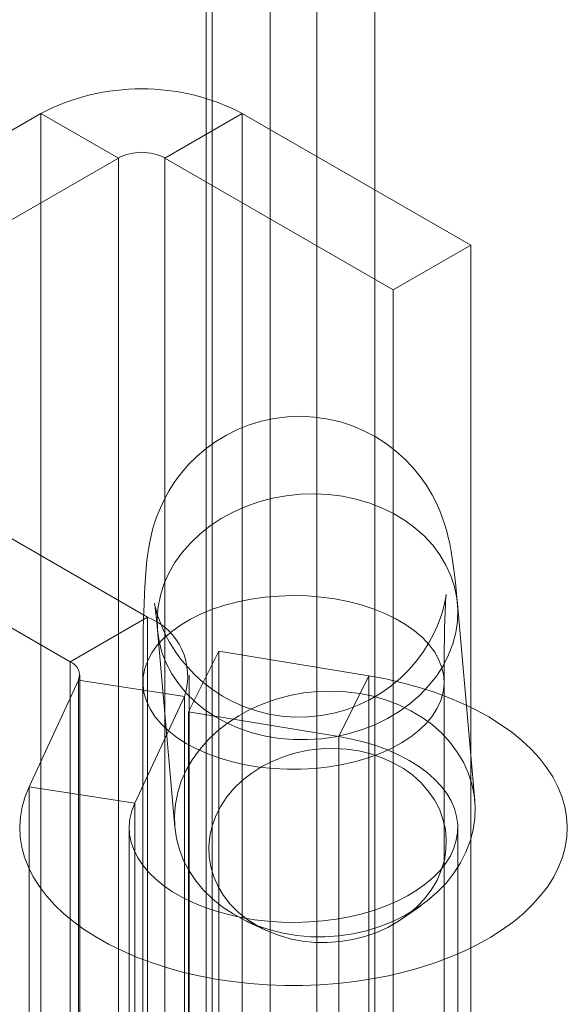
# Model space of a CAD drawing. Units: millimetres. Extents: x 63 to 4297, y 73 to 3059.
# Drawn here: x 3889 to 3897, y 2191 to 2206 of the extents above; entities that cross this region are included whole.
import ezdxf

# ---------------------------------------------------------------- set-up
doc = ezdxf.new("R2010")
doc.units = ezdxf.units.MM
doc.header["$LTSCALE"] = 2

msp = doc.modelspace()

# ---------------------------------------------------------------- linework, layer by layer
at = {"color": 7, "linetype": 'Continuous', "lineweight": 18}
for p, q in [((3891.676, 1601.665), (3891.676, 2242.242)), ((3892.65, 1569.363), (3892.65, 2241.852)), ((3893.357, 2241.852), (3893.357, 1569.363)), ((3891.766, 1568.853), (3891.766, 2241.342)), ((3894.241, 2241.342), (3894.241, 1568.853)), ((3891.676, 1600.645), (3891.676, 2241.211)), ((3889.16, 2204.453), (3883.68, 2201.29)), ((3890.338, 2203.773), (3889.16, 2204.453)), ((3889.16, 2204.453), (3889.16, 2166.348)), ((3891.045, 2203.773), (3892.224, 2204.453)), ((3892.224, 2204.453), (3892.224, 2166.348)), ((3895.701, 2202.446), (3892.224, 2204.453)), ((3884.858, 2200.609), (3890.338, 2203.773)), ((3890.338, 2165.668), (3890.338, 2203.773)), ((3891.045, 2203.773), (3894.522, 2201.766)), ((3891.045, 2165.668), (3891.045, 2203.773)), ((3894.522, 2201.766), (3895.701, 2202.446)), ((3895.701, 2164.341), (3895.701, 2202.446)), ((3894.522, 2163.661), (3894.522, 2201.766)), ((3890.782, 2196.781), (3884.858, 2200.201)), ((3883.68, 2199.521), (3889.604, 2196.101)), ((3895.762, 2193.983), (3895.498, 2196.986)), ((3889.604, 2196.101), (3890.782, 2196.781)), ((3890.782, 2196.781), (3890.782, 2185.554)), ((3890.932, 2196.584), (3891.197, 2193.581)), ((3891.407, 2195.339), (3891.867, 2196.264)), ((3891.867, 2196.264), (3891.867, 2185.037)), ((3894.152, 2195.886), (3891.867, 2196.264)), ((3889.604, 2196.101), (3889.604, 2184.873)), ((3889.75, 2184.669), (3889.75, 2195.897)), ((3891.417, 2184.669), (3891.417, 2195.897)), ((3893.692, 2194.961), (3894.152, 2195.886)), ((3894.152, 2184.658), (3894.152, 2195.886)), ((3888.979, 2194.196), (3889.733, 2195.822)), ((3889.733, 2195.822), (3891.343, 2195.573)), ((3889.733, 2184.595), (3889.733, 2195.822)), ((3890.712, 2195.785), (3890.712, 2153.087)), ((3895.295, 2153.087), (3895.295, 2195.785)), ((3890.589, 2193.947), (3891.343, 2195.573)), ((3891.343, 2184.346), (3891.343, 2195.573)), ((3891.407, 2195.339), (3891.407, 2184.112)), ((3893.692, 2194.961), (3891.407, 2195.339)), ((3893.692, 2183.734), (3893.692, 2194.961)), ((3890.589, 2193.947), (3888.979, 2194.196)), ((3888.979, 2182.969), (3888.979, 2194.196)), ((3890.589, 2182.72), (3890.589, 2193.947)), ((3890.503, 2193.574), (3890.503, 2182.346)), ((3895.503, 2182.346), (3895.503, 2193.574)), ((3894.676, 2192.198), (3894.94, 2192.385)), ((3892.285, 2192.151), (3892.578, 2192.013))]:
    msp.add_line(p, q, dxfattribs=at)
at = {"color": 7, "linetype": 'Continuous', "lineweight": 18, "flags": 128}
for points in [[(3895.498, 2196.986), (3895.489, 2197.077), (3895.472, 2197.257), (3895.453, 2197.43), (3895.43, 2197.609), (3895.403, 2197.779), (3895.38, 2197.9), (3895.359, 2197.995), (3895.335, 2198.089), (3895.307, 2198.186), (3895.273, 2198.288), (3895.231, 2198.398), (3895.178, 2198.516), (3895.112, 2198.645), (3895.03, 2198.781), (3894.933, 2198.92), (3894.82, 2199.058), (3894.694, 2199.191), (3894.555, 2199.315), (3894.405, 2199.428), (3894.245, 2199.53), (3894.076, 2199.619), (3893.9, 2199.693), (3893.718, 2199.753), (3893.532, 2199.797), (3893.323, 2199.828), (3893.115, 2199.839), (3892.911, 2199.832), (3892.711, 2199.807), (3892.517, 2199.766), (3892.33, 2199.709), (3892.151, 2199.638), (3891.982, 2199.553), (3891.822, 2199.456), (3891.673, 2199.349), (3891.536, 2199.232), (3891.41, 2199.108), (3891.298, 2198.978), (3891.198, 2198.844), (3891.111, 2198.708), (3891.038, 2198.575), (3890.977, 2198.447), (3890.929, 2198.327), (3890.89, 2198.216), (3890.86, 2198.115), (3890.836, 2198.019), (3890.817, 2197.929), (3890.8, 2197.84), (3890.786, 2197.748), (3890.773, 2197.646), (3890.76, 2197.519), (3890.745, 2197.32), (3890.736, 2197.145), (3890.729, 2196.971), (3890.723, 2196.772), (3890.718, 2196.568), (3890.715, 2196.358), (3890.713, 2196.139), (3890.712, 2195.911), (3890.712, 2195.785)], [(3893.215, 2194.914), (3893.429, 2194.928), (3893.642, 2194.959), (3893.85, 2195.006), (3894.053, 2195.069), (3894.249, 2195.146), (3894.436, 2195.238), (3894.612, 2195.344), (3894.775, 2195.462), (3894.925, 2195.592), (3895.06, 2195.732), (3895.179, 2195.882), (3895.28, 2196.04), (3895.364, 2196.204), (3895.428, 2196.373), (3895.473, 2196.546), (3895.498, 2196.721), (3895.503, 2196.896), (3895.488, 2197.071), (3895.453, 2197.243), (3895.398, 2197.411), (3895.324, 2197.573), (3895.232, 2197.729), (3895.122, 2197.876), (3894.995, 2198.014), (3894.852, 2198.141), (3894.695, 2198.256), (3894.525, 2198.358), (3894.344, 2198.446), (3894.152, 2198.52), (3893.953, 2198.578), (3893.747, 2198.621), (3893.536, 2198.647), (3893.322, 2198.657), (3893.108, 2198.651), (3892.894, 2198.628), (3892.683, 2198.59), (3892.477, 2198.535), (3892.277, 2198.465), (3892.086, 2198.38), (3891.905, 2198.281), (3891.735, 2198.169), (3891.578, 2198.045), (3891.435, 2197.909), (3891.308, 2197.764), (3891.198, 2197.61), (3891.106, 2197.449), (3891.032, 2197.283), (3890.977, 2197.111), (3890.942, 2196.937), (3890.927, 2196.762), (3890.932, 2196.587), (3890.957, 2196.413), (3891.002, 2196.243), (3891.066, 2196.078), (3891.15, 2195.918), (3891.251, 2195.767), (3891.37, 2195.624), (3891.505, 2195.492), (3891.654, 2195.37), (3891.818, 2195.262), (3891.994, 2195.167), (3892.181, 2195.086), (3892.376, 2195.019), (3892.579, 2194.969), (3892.788, 2194.934), (3893.001, 2194.916), (3893.215, 2194.914)], [(3893.12, 2194.464), (3893.333, 2194.476), (3893.544, 2194.5), (3893.751, 2194.535), (3893.95, 2194.58), (3894.141, 2194.637), (3894.323, 2194.703), (3894.492, 2194.78), (3894.649, 2194.864), (3894.791, 2194.957), (3894.917, 2195.058), (3895.027, 2195.164), (3895.119, 2195.277), (3895.192, 2195.393), (3895.246, 2195.513), (3895.28, 2195.636), (3895.295, 2195.759), (3895.289, 2195.883), (3895.263, 2196.006), (3895.217, 2196.128), (3895.152, 2196.246), (3895.067, 2196.36), (3894.965, 2196.469), (3894.846, 2196.572), (3894.71, 2196.668), (3894.559, 2196.756), (3894.395, 2196.836), (3894.218, 2196.907), (3894.031, 2196.968), (3893.835, 2197.018), (3893.631, 2197.058), (3893.422, 2197.086), (3893.209, 2197.103), (3892.994, 2197.108), (3892.78, 2197.102), (3892.567, 2197.084), (3892.358, 2197.055), (3892.155, 2197.014), (3891.96, 2196.963), (3891.773, 2196.901), (3891.598, 2196.83), (3891.434, 2196.749), (3891.285, 2196.66), (3891.15, 2196.564), (3891.032, 2196.46), (3890.931, 2196.351), (3890.849, 2196.236), (3890.785, 2196.118), (3890.741, 2195.996), (3890.717, 2195.873), (3890.713, 2195.749), (3890.728, 2195.625), (3890.764, 2195.503), (3890.82, 2195.383), (3890.895, 2195.267), (3890.988, 2195.155), (3891.099, 2195.049), (3891.227, 2194.949), (3891.37, 2194.857), (3891.528, 2194.773), (3891.699, 2194.698), (3891.881, 2194.632), (3892.073, 2194.576), (3892.273, 2194.531), (3892.48, 2194.497), (3892.691, 2194.475), (3892.905, 2194.463), (3893.12, 2194.464)], [(3895.295, 2195.785), (3895.295, 2195.896), (3895.296, 2196.095), (3895.298, 2196.28), (3895.3, 2196.451), (3895.303, 2196.605), (3895.307, 2196.742), (3895.311, 2196.86), (3895.315, 2196.958), (3895.319, 2197.027), (3895.323, 2197.077), (3895.325, 2197.108), (3895.326, 2197.123), (3895.326, 2197.121), (3895.324, 2197.106), (3895.32, 2197.078), (3895.313, 2197.038), (3895.302, 2196.987), (3895.286, 2196.924), (3895.265, 2196.848), (3895.235, 2196.758), (3895.195, 2196.653), (3895.14, 2196.533), (3895.07, 2196.399), (3894.983, 2196.259), (3894.88, 2196.118), (3894.762, 2195.981), (3894.631, 2195.852), (3894.487, 2195.731), (3894.334, 2195.622), (3894.17, 2195.526), (3893.999, 2195.443), (3893.821, 2195.375), (3893.637, 2195.322), (3893.431, 2195.281), (3893.225, 2195.26), (3893.021, 2195.257), (3892.822, 2195.272), (3892.627, 2195.304), (3892.439, 2195.352), (3892.258, 2195.414), (3892.086, 2195.49), (3891.923, 2195.579), (3891.771, 2195.678), (3891.63, 2195.787), (3891.501, 2195.903), (3891.384, 2196.026), (3891.281, 2196.151), (3891.191, 2196.277), (3891.116, 2196.399), (3891.056, 2196.513), (3891.008, 2196.615), (3890.972, 2196.703), (3890.945, 2196.778), (3890.925, 2196.842), (3890.911, 2196.894), (3890.9, 2196.935), (3890.893, 2196.966), (3890.889, 2196.986), (3890.887, 2196.994), (3890.888, 2196.988), (3890.891, 2196.967), (3890.897, 2196.929), (3890.903, 2196.873), (3890.912, 2196.797), (3890.921, 2196.701), (3890.932, 2196.584)], [(3888.979, 2194.196), (3888.918, 2194.046), (3888.874, 2193.893), (3888.847, 2193.739), (3888.837, 2193.585), (3888.844, 2193.43), (3888.869, 2193.276), (3888.91, 2193.123), (3888.969, 2192.972), (3889.044, 2192.824), (3889.136, 2192.679), (3889.244, 2192.537), (3889.367, 2192.4), (3889.505, 2192.267), (3889.658, 2192.14), (3889.824, 2192.019), (3890.004, 2191.904), (3890.196, 2191.796), (3890.4, 2191.696), (3890.614, 2191.603), (3890.839, 2191.518), (3891.072, 2191.442), (3891.313, 2191.375), (3891.561, 2191.317), (3891.816, 2191.268), (3892.075, 2191.229), (3892.338, 2191.199), (3892.603, 2191.179), (3892.871, 2191.17), (3893.139, 2191.17), (3893.406, 2191.18), (3893.672, 2191.199), (3893.935, 2191.229), (3894.194, 2191.269), (3894.448, 2191.318), (3894.696, 2191.376), (3894.937, 2191.443), (3895.171, 2191.519), (3895.395, 2191.604), (3895.609, 2191.697), (3895.813, 2191.797), (3896.005, 2191.905), (3896.184, 2192.02), (3896.351, 2192.141), (3896.503, 2192.268), (3896.641, 2192.401), (3896.764, 2192.538), (3896.872, 2192.68), (3896.963, 2192.825), (3897.038, 2192.974), (3897.097, 2193.125), (3897.138, 2193.278), (3897.163, 2193.432), (3897.17, 2193.586), (3897.16, 2193.741), (3897.133, 2193.895), (3897.088, 2194.047), (3897.027, 2194.198), (3896.949, 2194.346), (3896.855, 2194.491), (3896.745, 2194.632), (3896.62, 2194.768), (3896.479, 2194.9), (3896.324, 2195.026), (3896.156, 2195.147), (3895.974, 2195.26), (3895.78, 2195.367), (3895.575, 2195.466), (3895.359, 2195.558), (3895.133, 2195.641), (3894.899, 2195.716), (3894.656, 2195.782), (3894.407, 2195.838), (3894.152, 2195.886)], [(3893.479, 2191.911), (3893.265, 2191.913), (3893.053, 2191.931), (3892.844, 2191.966), (3892.641, 2192.017), (3892.445, 2192.083), (3892.258, 2192.164), (3892.083, 2192.259), (3891.919, 2192.368), (3891.769, 2192.489), (3891.634, 2192.621), (3891.515, 2192.764), (3891.414, 2192.915), (3891.331, 2193.075), (3891.266, 2193.24), (3891.221, 2193.41), (3891.196, 2193.584), (3891.191, 2193.759), (3891.206, 2193.934), (3891.241, 2194.109), (3891.296, 2194.28), (3891.37, 2194.447), (3891.462, 2194.608), (3891.573, 2194.761), (3891.7, 2194.907), (3891.842, 2195.042), (3891.999, 2195.166), (3892.169, 2195.278), (3892.351, 2195.377), (3892.542, 2195.462), (3892.742, 2195.532), (3892.948, 2195.587), (3893.158, 2195.626), (3893.372, 2195.648), (3893.587, 2195.655), (3893.8, 2195.645), (3894.011, 2195.618), (3894.217, 2195.575), (3894.417, 2195.517), (3894.608, 2195.443), (3894.79, 2195.355), (3894.96, 2195.253), (3895.117, 2195.138), (3895.259, 2195.011), (3895.386, 2194.873), (3895.496, 2194.726), (3895.589, 2194.57), (3895.663, 2194.408), (3895.717, 2194.24), (3895.752, 2194.068), (3895.767, 2193.893), (3895.762, 2193.718), (3895.737, 2193.543), (3895.692, 2193.37), (3895.628, 2193.201), (3895.545, 2193.037), (3895.443, 2192.879), (3895.325, 2192.73), (3895.19, 2192.589), (3895.04, 2192.459), (3894.876, 2192.341), (3894.7, 2192.235), (3894.514, 2192.143), (3894.318, 2192.066), (3894.115, 2192.003), (3893.906, 2191.956), (3893.694, 2191.926), (3893.479, 2191.911)], [(3890.589, 2193.947), (3890.543, 2193.829), (3890.514, 2193.709), (3890.503, 2193.589), (3890.51, 2193.468), (3890.534, 2193.347), (3890.576, 2193.229), (3890.634, 2193.113), (3890.709, 2193), (3890.801, 2192.891), (3890.908, 2192.787), (3891.029, 2192.688), (3891.164, 2192.596), (3891.313, 2192.511), (3891.473, 2192.433), (3891.644, 2192.363), (3891.824, 2192.301), (3892.013, 2192.249), (3892.209, 2192.205), (3892.41, 2192.172), (3892.615, 2192.148), (3892.823, 2192.134), (3893.033, 2192.131), (3893.242, 2192.137), (3893.45, 2192.154), (3893.654, 2192.18), (3893.854, 2192.217), (3894.048, 2192.262), (3894.234, 2192.318), (3894.412, 2192.382), (3894.58, 2192.454), (3894.737, 2192.534), (3894.882, 2192.621), (3895.013, 2192.716), (3895.131, 2192.816), (3895.233, 2192.921), (3895.32, 2193.031), (3895.391, 2193.145), (3895.444, 2193.262), (3895.481, 2193.381), (3895.5, 2193.502), (3895.502, 2193.623), (3895.486, 2193.743), (3895.453, 2193.863), (3895.402, 2193.98), (3895.335, 2194.095), (3895.251, 2194.206), (3895.151, 2194.312), (3895.037, 2194.413), (3894.908, 2194.509), (3894.766, 2194.597), (3894.611, 2194.679), (3894.445, 2194.753), (3894.269, 2194.818), (3894.084, 2194.875), (3893.891, 2194.923), (3893.692, 2194.961)], [(3893.522, 2191.823), (3893.714, 2191.838), (3893.904, 2191.868), (3894.09, 2191.915), (3894.269, 2191.978), (3894.44, 2192.055), (3894.6, 2192.147), (3894.748, 2192.252), (3894.882, 2192.368), (3895.001, 2192.496), (3895.103, 2192.632), (3895.188, 2192.776), (3895.253, 2192.926), (3895.299, 2193.08), (3895.324, 2193.237), (3895.329, 2193.394), (3895.314, 2193.551), (3895.278, 2193.704), (3895.223, 2193.853), (3895.148, 2193.996), (3895.055, 2194.131), (3894.944, 2194.257), (3894.817, 2194.371), (3894.676, 2194.474), (3894.521, 2194.563), (3894.355, 2194.638), (3894.18, 2194.698), (3893.997, 2194.742), (3893.809, 2194.77), (3893.618, 2194.781), (3893.425, 2194.775), (3893.234, 2194.753), (3893.046, 2194.714), (3892.863, 2194.659), (3892.688, 2194.589), (3892.522, 2194.504), (3892.368, 2194.406), (3892.226, 2194.295), (3892.099, 2194.173), (3891.989, 2194.041), (3891.896, 2193.901), (3891.821, 2193.753), (3891.765, 2193.601), (3891.729, 2193.445), (3891.714, 2193.288), (3891.719, 2193.131), (3891.745, 2192.976), (3891.79, 2192.824), (3891.856, 2192.678), (3891.94, 2192.539), (3892.042, 2192.409), (3892.161, 2192.288), (3892.295, 2192.18), (3892.443, 2192.084), (3892.604, 2192.001), (3892.774, 2191.934), (3892.954, 2191.882), (3893.139, 2191.846), (3893.329, 2191.826), (3893.522, 2191.823)]]:
    msp.add_lwpolyline(points, dxfattribs=at)
at = {"color": 7, "linetype": 'Continuous', "lineweight": 18}
for centre, radius, start, end in [((3890.692, 2201.504), 3.323, 62.546, 117.454), ((3890.692, 2203.091), 0.769, 62.6097, 117.3903), ((3890.426, 2195.881), 0.968, 341.4245, 68.3724), ((3889.526, 2195.895), 0.22, 340.539, 69.2579)]:
    msp.add_arc(centre, radius, start, end, dxfattribs=at)

doc.saveas('drawing.dxf')
